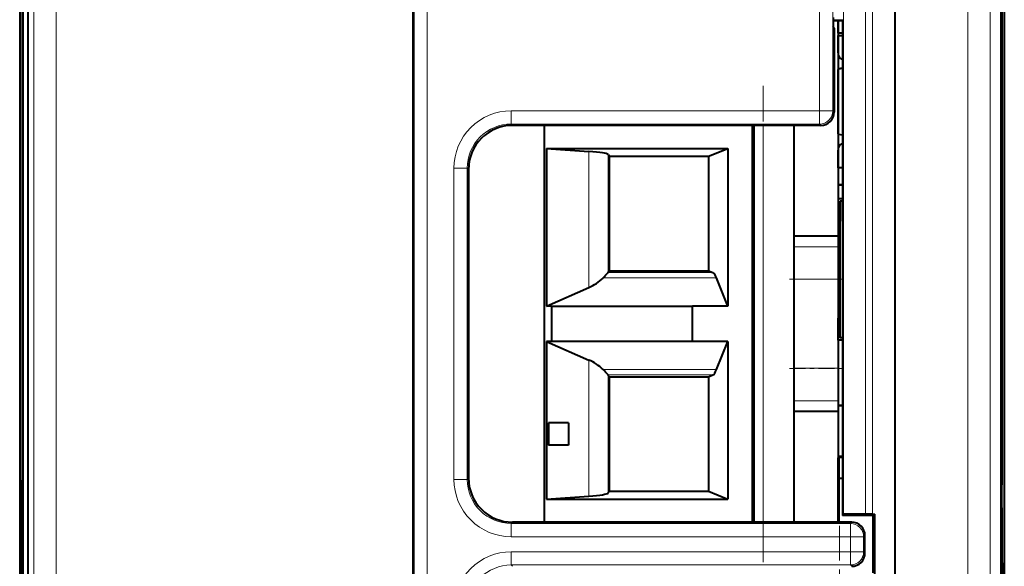
# Model space of a CAD drawing. Extents: x 0 to 420, y 0 to 297.
# Drawn here: x 262 to 285, y 137 to 149 of the extents above; entities that cross this region are included whole.
import ezdxf

# ---------------------------------------------------------------- set-up
doc = ezdxf.new("R2010")
doc.units = 0
doc.linetypes.add('DASHDOT', pattern=[18.5, 12, -3, 0.5, -3])

msp = doc.modelspace()

# ---------------------------------------------------------------- linework, layer by layer
at = {"color": 7, "linetype": 'DASHDOT', "lineweight": 18}
msp.add_line((271.705719, 166.532593), (271.705719, 123.643265), dxfattribs=at)
at = {"color": 7, "lineweight": 40}
for p, q in [((282.328918, 126.338158), (282.328918, 163.838196)), ((262.642365, 162.94252), (262.642365, 127.233833)), ((271.386505, 127.238174), (271.386505, 162.938171)), ((262.638885, 162.835526), (262.638885, 127.34082)), ((262.525269, 128.888184), (262.525269, 161.288177)), ((262.453918, 160.938171), (262.453918, 129.238174)), ((262.528931, 160.814911), (262.528931, 129.361435)), ((284.728912, 157.21608), (284.728912, 129.361435)), ((284.732574, 128.888184), (284.732574, 157.21608)), ((284.803925, 157.21608), (284.803925, 129.238174)), ((262.511505, 151.138184), (262.511505, 139.038177)), ((262.51239, 151.238174), (262.51239, 138.938171)), ((284.745453, 151.238174), (284.745453, 138.938171)), ((284.746307, 151.138184), (284.746307, 139.038177)), ((280.917053, 149.534714), (280.918762, 149.334747)), ((280.917145, 149.468979), (281.128906, 149.468979)), ((280.940613, 149.291046), (280.918762, 149.334747)), ((281.028931, 149.468979), (281.028931, 144.576172)), ((281.028931, 149.176132), (281.028931, 149.468979)), ((281.128906, 149.468979), (281.143799, 149.483856)), ((281.128906, 149.468979), (281.128906, 138.238174)), ((280.940613, 149.291046), (280.940613, 147.388168)), ((281.128906, 149.176132), (281.028931, 149.176132)), ((281.028931, 149.128143), (281.128906, 149.128143)), ((281.028931, 148.734619), (281.028931, 149.128143)), ((281.028931, 146.898071), (281.028931, 148.3582)), ((281.045441, 148.377899), (281.128906, 148.392624)), ((274.361908, 147.088181), (273.640198, 147.088181)), ((280.640625, 147.088181), (273.640594, 147.088181)), ((274.361908, 147.088181), (274.361908, 138.088181)), ((279.078918, 147.088181), (274.361908, 147.088181)), ((279.078918, 147.088181), (279.078918, 138.088181)), ((279.128906, 138.088181), (279.128906, 147.088181)), ((280.028931, 147.088181), (280.028931, 144.576172)), ((279.128906, 147.038177), (279.078918, 147.038177)), ((281.028931, 146.89743), (281.028931, 146.521667)), ((281.128906, 146.863663), (281.045441, 146.878372)), ((274.408905, 146.562988), (274.408905, 142.988174)), ((274.408905, 146.562988), (278.528931, 146.562988)), ((274.408905, 146.562988), (275.371735, 146.495667)), ((275.809021, 146.426987), (275.838104, 146.388184)), ((278.088104, 146.388184), (278.528931, 146.562988)), ((278.528931, 146.562988), (278.528931, 142.988174)), ((281.028931, 146.128143), (281.028931, 146.521667)), ((275.838104, 146.388184), (278.088104, 146.388184)), ((275.838104, 146.388184), (275.838104, 143.788177)), ((278.088104, 146.388184), (278.088104, 143.788177)), ((272.640625, 146.088211), (272.640625, 139.088135)), ((281.128906, 146.128143), (281.028931, 146.128143)), ((281.028931, 146.128143), (281.028931, 145.738083)), ((281.128906, 145.738083), (281.0289, 145.738083)), ((281.0289, 145.738083), (281.128906, 145.738083)), ((281.128906, 145.418091), (281.028931, 145.418091)), ((281.028931, 145.418091), (281.028931, 144.918091)), ((281.128906, 145.368103), (281.078918, 145.368103)), ((281.078918, 142.268097), (281.078918, 145.368103)), ((281.078918, 145.368103), (281.078918, 144.918091)), ((281.128906, 145.368103), (281.078918, 145.368103)), ((281.078918, 144.918091), (281.028931, 144.918091)), ((280.028931, 144.576172), (280.028931, 144.564178)), ((281.028931, 144.576172), (280.028931, 144.576172)), ((280.028931, 144.564178), (280.028931, 144.336182)), ((280.028931, 144.552124), (280.028931, 140.624237)), ((281.0289, 144.43808), (281.078918, 144.43808)), ((281.078918, 144.43808), (281.0289, 144.43808)), ((281.028931, 144.576172), (281.028931, 144.564178)), ((281.028931, 144.564178), (281.028931, 144.336182)), ((281.028931, 144.43808), (281.028931, 142.767181)), ((280.028931, 144.336182), (280.028931, 143.598175)), ((281.028931, 144.336182), (281.028931, 143.598175)), ((275.809265, 143.749725), (275.838104, 143.788177)), ((275.838104, 143.788177), (278.088104, 143.788177)), ((278.088104, 143.788177), (278.185089, 143.749725)), ((278.528931, 142.988174), (278.273132, 143.626373)), ((280.028931, 143.598175), (280.028931, 141.578186)), ((281.028931, 143.598175), (281.028931, 141.578186)), ((274.408905, 142.988174), (275.371735, 143.411774)), ((274.528931, 142.988174), (274.408905, 142.988174)), ((274.528931, 142.988174), (277.728912, 142.988174)), ((274.528931, 142.988174), (274.528931, 142.188171)), ((278.528931, 142.988174), (277.728912, 142.988174)), ((277.728912, 142.188171), (277.728912, 142.988174)), ((281.078918, 142.767181), (281.028931, 142.767181)), ((281.078918, 142.718094), (281.028931, 142.718094)), ((281.028931, 142.218094), (281.028931, 142.718094)), ((281.078918, 142.268097), (281.078918, 142.718094)), ((274.408905, 142.188171), (274.408905, 138.613358)), ((274.528931, 142.188171), (274.408905, 142.188171)), ((274.408905, 142.188171), (275.371735, 141.764587)), ((277.728912, 142.188171), (274.528931, 142.188171)), ((278.528931, 142.188171), (277.728912, 142.188171)), ((278.273132, 141.549988), (278.528931, 142.188171)), ((278.528931, 142.188171), (278.528931, 138.613358)), ((281.128906, 142.218094), (281.028931, 142.218094)), ((281.128906, 142.268097), (281.078918, 142.268097)), ((281.128906, 142.268097), (281.078918, 142.268097)), ((280.028931, 141.578186), (280.028931, 140.840179)), ((281.028931, 141.578186), (281.028931, 140.840179)), ((275.838104, 141.388184), (275.809265, 141.426636)), ((275.838104, 141.388184), (275.838104, 138.788177)), ((275.838104, 141.388184), (278.088104, 141.388184)), ((278.088104, 141.388184), (278.185089, 141.426636)), ((278.088104, 141.388184), (278.088104, 138.788177)), ((280.028931, 140.840179), (280.028931, 140.612183)), ((281.028931, 140.840179), (281.028931, 140.612183)), ((280.028931, 140.612183), (280.028931, 140.600174)), ((280.028931, 140.600174), (280.028931, 138.088181)), ((281.028931, 140.600174), (280.028931, 140.600174)), ((281.128906, 140.738083), (281.0289, 140.738083)), ((281.0289, 140.738083), (281.128906, 140.738083)), ((281.028931, 140.612183), (281.028931, 140.600174)), ((281.028931, 140.600174), (281.028931, 138.088181)), ((274.458923, 140.338181), (274.458923, 139.838181)), ((274.908905, 140.338181), (274.458923, 140.338181)), ((274.908905, 140.338181), (274.908905, 139.838181)), ((274.908905, 139.838181), (274.458923, 139.838181)), ((281.028931, 139.076111), (281.028931, 139.544113)), ((281.128906, 139.576111), (281.060913, 139.576111)), ((262.453918, 129.238174), (262.511505, 139.038177)), ((281.028931, 139.076111), (281.060913, 139.076111)), ((281.033936, 138.088181), (281.033936, 139.076111)), ((281.128906, 139.076111), (281.060913, 139.076111)), ((284.803925, 129.238174), (284.746307, 139.038177)), ((262.453918, 129.088181), (262.51239, 138.938171)), ((284.803925, 129.088181), (284.745453, 138.938171)), ((274.408905, 138.613358), (275.371735, 138.680695)), ((274.408905, 138.613358), (278.528931, 138.613358)), ((275.809021, 138.749359), (275.838104, 138.788177)), ((275.838104, 138.788177), (278.088104, 138.788177)), ((278.088104, 138.788177), (278.528931, 138.613358)), ((281.028931, 138.088181), (281.028931, 138.630081)), ((279.128906, 138.138184), (279.078918, 138.138184)), ((281.128906, 138.238174), (281.156891, 138.266144)), ((281.828918, 138.238174), (281.128906, 138.238174)), ((281.811432, 138.270462), (281.65686, 138.270462)), ((281.811432, 138.270462), (281.861206, 138.270447)), ((281.828918, 138.238174), (281.861176, 138.270447)), ((281.828918, 136.938171), (281.828918, 138.238174)), ((281.861176, 136.905914), (281.861176, 138.270447)), ((281.340637, 138.088181), (273.640594, 138.088181)), ((281.640625, 137.388168), (281.640625, 137.788193))]:
    msp.add_line(p, q, dxfattribs=at)
at = {"color": 7, "lineweight": 18}
for p, q in [((281.65686, 138.270462), (281.65686, 163.605652)), ((281.811432, 138.270462), (281.811432, 163.820709)), ((282.311432, 126.355652), (282.311432, 163.820709)), ((263.278534, 163.378677), (263.278534, 126.797684)), ((262.778534, 163.376083), (262.778534, 126.800278)), ((262.642395, 162.94252), (262.642395, 127.233833)), ((271.405731, 162.958481), (271.405731, 127.217873)), ((271.705719, 162.955887), (271.705719, 127.220467)), ((281.156891, 138.266144), (281.156891, 163.105667)), ((283.979309, 127.398674), (283.979309, 162.777679)), ((284.479279, 127.398674), (284.479279, 162.777679)), ((280.610931, 152.758499), (280.610931, 147.417862)), ((280.910919, 152.758499), (280.910919, 147.417862)), ((280.917114, 149.483856), (281.143799, 149.483856)), ((281.045441, 148.3582), (281.028931, 148.3582)), ((281.128906, 148.372925), (281.045441, 148.3582)), ((281.045441, 148.3582), (281.045441, 146.898071)), ((273.610901, 147.117874), (273.610901, 147.417862)), ((273.610901, 147.417862), (280.610931, 147.417862)), ((280.610931, 147.117874), (280.610931, 147.417862)), ((280.910919, 147.417862), (280.610931, 147.417862)), ((280.940613, 147.388168), (280.910919, 147.417862)), ((273.610901, 147.117874), (273.640594, 147.088181)), ((273.610901, 147.117874), (280.610931, 147.117874)), ((279.328918, 138.088181), (279.328918, 147.088181)), ((280.640625, 147.088181), (280.610931, 147.117874)), ((281.045441, 146.898071), (281.028931, 146.898071)), ((281.045441, 146.898071), (281.128906, 146.883362)), ((275.371735, 146.495667), (275.371735, 143.411774)), ((275.809021, 146.426987), (275.809021, 143.749359)), ((272.610931, 146.117905), (272.310944, 146.117905)), ((272.310944, 146.117905), (272.310944, 139.058441)), ((272.610931, 146.117905), (272.640625, 146.088211)), ((272.610931, 146.117905), (272.610931, 139.058441)), ((281.028931, 144.564178), (280.028931, 144.564178)), ((281.028931, 144.336182), (280.028931, 144.336182)), ((278.185089, 143.749725), (275.809265, 143.749725)), ((278.273132, 143.626373), (275.697357, 143.626373)), ((281.028931, 143.598175), (280.028931, 143.598175)), ((275.371735, 141.764587), (275.371735, 138.680695)), ((278.273132, 141.549988), (275.697357, 141.549988)), ((281.028931, 141.578186), (280.028931, 141.578186)), ((275.809021, 141.427002), (275.809021, 138.749359)), ((278.185089, 141.426636), (275.809265, 141.426636)), ((281.028931, 140.840179), (280.028931, 140.840179)), ((281.028931, 140.612183), (280.028931, 140.612183)), ((281.060913, 139.544113), (281.029175, 139.544113)), ((281.060913, 139.576111), (281.060913, 139.544113)), ((281.060913, 139.076111), (281.060913, 139.544113)), ((281.060913, 139.544113), (281.128906, 139.544113)), ((272.610931, 139.058441), (272.310944, 139.058441)), ((272.610931, 139.058441), (272.640625, 139.088135)), ((281.065918, 138.088181), (281.065918, 139.076111)), ((273.610901, 138.058487), (273.640594, 138.088181)), ((273.610901, 138.058487), (273.610901, 137.758499)), ((281.310944, 138.058487), (273.610901, 138.058487)), ((281.340637, 138.088181), (281.310944, 138.058487)), ((281.310944, 138.058487), (281.310944, 137.758499)), ((281.310944, 137.758499), (273.610901, 137.758499)), ((281.310944, 137.758499), (281.310944, 137.417862)), ((281.310944, 137.758499), (281.610931, 137.758499)), ((281.640625, 137.788193), (281.610931, 137.758499)), ((281.610931, 137.758499), (281.610931, 137.417862)), ((273.610901, 137.117874), (273.610901, 137.417862)), ((273.610901, 137.417862), (281.310944, 137.417862)), ((281.310944, 137.117874), (281.310944, 137.417862)), ((281.310944, 137.417862), (281.610931, 137.417862)), ((281.640625, 137.388168), (281.610931, 137.417862)), ((273.610901, 137.117874), (273.640594, 137.088181)), ((273.610901, 137.117874), (281.310944, 137.117874)), ((281.340637, 137.088181), (281.310944, 137.117874))]:
    msp.add_line(p, q, dxfattribs=at)
at = {"color": 7, "linetype": 'DASHDOT', "lineweight": 18, "ltscale": 0.27}
msp.add_line((279.328918, 137.188171), (279.328918, 147.988174), dxfattribs=at)
at = {"color": 7, "linetype": 'DASHDOT', "lineweight": 18, "ltscale": 0.03}
for p, q in [((279.928925, 143.599289), (281.128906, 143.599289)), ((279.928925, 141.577057), (281.128906, 141.577057))]:
    msp.add_line(p, q, dxfattribs=at)
at = {"color": 7, "linetype": 'DASHDOT', "lineweight": 18, "ltscale": 0.00204}
msp.add_line((281.054108, 139.544113), (281.135712, 139.544113), dxfattribs=at)
at = {"color": 7, "linetype": 'DASHDOT', "lineweight": 18, "ltscale": 0.01404}
msp.add_line((281.060913, 139.029312), (281.060913, 139.590912), dxfattribs=at)
at = {"color": 7, "linetype": 'DASHDOT', "lineweight": 18, "ltscale": 0.066015}
msp.add_line((281.065918, 139.296173), (281.065918, 136.655563), dxfattribs=at)
at = {"color": 7, "linetype": 'DASHDOT', "lineweight": 18, "ltscale": 0.271352}
msp.add_line((279.328918, 127.138596), (279.328918, 137.992691), dxfattribs=at)
at = {"color": 7, "lineweight": 40}
for centre, radius, start, end in [((281.208923, 148.734619), 0.18, 179.999991, 243.610722), ((281.04892, 148.3582), 0.02, 100.000001, 179.999991), ((280.640625, 147.388168), 0.299983, 269.99939, 0.000575), ((273.640564, 146.088226), 0.999943, 89.999005, 180.000992), ((281.04892, 146.898071), 0.02, 179.999991, 259.999999), ((281.208923, 146.521667), 0.18, 116.389552, 179.999991), ((273.914978, 145.369354), 2.492618, 315.640308, 319.459252), ((275.000214, 144.337082), 0.996323, 291.876294, 314.448236), ((275.003967, 140.844879), 0.989692, 45.479214, 68.204138), ((273.854858, 139.752243), 2.573913, 40.5972, 44.295495), ((281.060913, 139.544113), 0.032, 90.000003, 179.999991), ((273.640564, 139.08812), 0.999943, 179.999008, 270.000988), ((281.520935, 120.341164), 17.929323, 89.565596, 91.162357), ((281.340637, 137.788193), 0.299983, 359.999425, 90.00061), ((281.340637, 137.388168), 0.299983, 269.999424, 0.000611)]:
    msp.add_arc(centre, radius, start, end, dxfattribs=at)
at = {"color": 7, "lineweight": 18}
for centre, radius, start, end in [((273.61087, 146.117935), 1.299926, 89.999012, 180.000979), ((273.61084, 146.117966), 0.99991, 89.997113, 180.002891), ((273.61087, 139.058426), 1.299926, 179.999008, 270.000974), ((273.61084, 139.058395), 0.99991, 179.997109, 270.002887), ((273.61087, 136.117935), 1.299926, 89.999012, 180.000979), ((273.61084, 136.117966), 0.99991, 89.997113, 180.002891)]:
    msp.add_arc(centre, radius, start, end, dxfattribs=at)
for centre, major_axis, ratio, start_param, end_param in [((281.04892, 148.3582), (0.003479, -0.019699), 0.171088, 3.141592654, 4.682230747), ((280.610931, 147.417862), (0.212128, 0.212128), 0.999924, 3.927028893, 5.497749068), ((281.04892, 146.898071), (0.003479, 0.019699), 0.171088, 1.600954584, 3.141592654), ((281.310944, 137.758499), (-0.212128, 0.212128), 0.999924, 3.927028893, 5.497749068), ((281.310944, 137.417862), (-0.212128, -0.212128), 0.999924, 0.78543624, 2.356156414)]:
    msp.add_ellipse(centre, major_axis=major_axis, ratio=ratio, start_param=start_param, end_param=end_param, dxfattribs=at)
at = {"color": 7, "lineweight": 40}
for centre, major_axis, ratio, start_param, end_param in [((274.311066, 146.421494), (-1.5, 0), 0.069927, 3.193952532, 3.926990822), ((278.166626, 142.253372), (0, 1.5), 0.176327, 5.868716011, 6.213372137), ((278.166626, 142.922989), (0, -1.5), 0.176327, 0.06981317, 0.414469296), ((274.311066, 138.754852), (1.5, 0), 0.069927, 5.497787144, 6.230825429)]:
    msp.add_ellipse(centre, major_axis=major_axis, ratio=ratio, start_param=start_param, end_param=end_param, dxfattribs=at)

doc.saveas('drawing.dxf')
